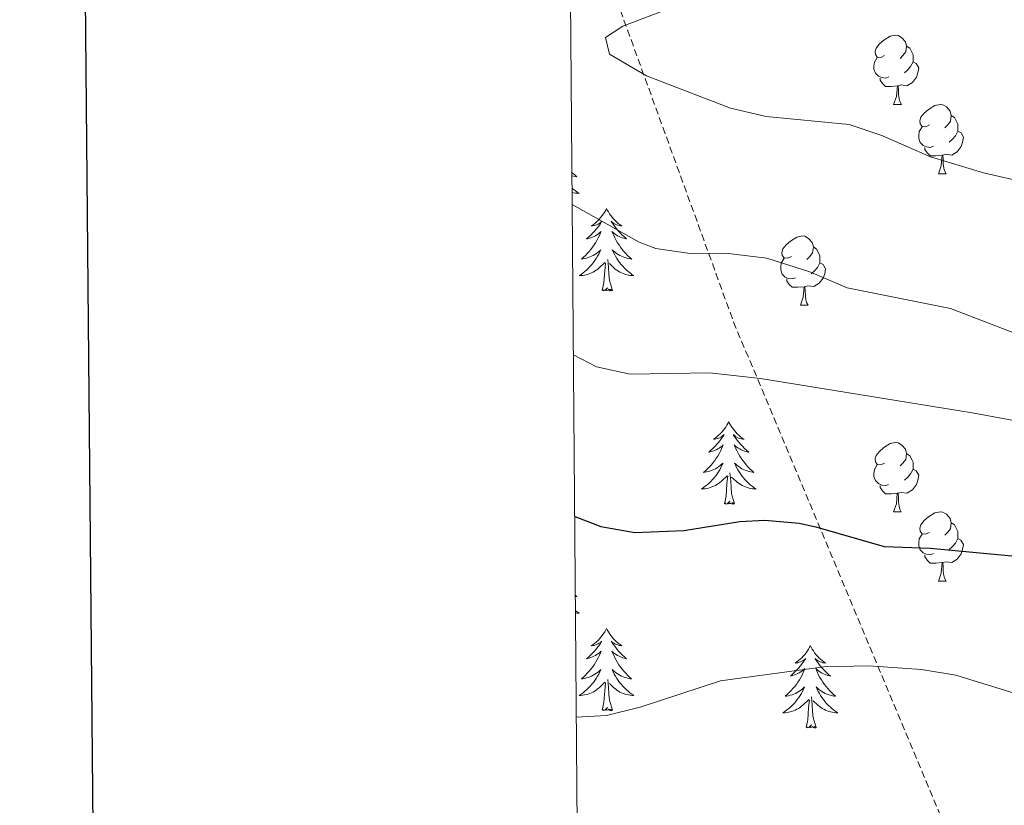
# Model space of a CAD drawing. Units: metres. Extents: x 555478 to 559957, y 4719007 to 4722014.
# Drawn here: x 556287 to 556430, y 4720348 to 4720462 of the extents above; entities that cross this region are included whole.
import ezdxf

# ---------------------------------------------------------------- set-up
doc = ezdxf.new("R2010")
doc.units = ezdxf.units.M
doc.header["$MEASUREMENT"] = 0
doc.linetypes.add('TRAZOSX2', pattern=[1.5, 1, -0.5])
for name, color, linetype, lineweight in [('Level 35', 92, 'TRAZOSX2', 0), ('Level 36', 19, 'Continuous', 40), ('Level 4', 36, 'Continuous', 30), ('Level 5', 36, 'Continuous', 0), ('Level 61', 19, 'Continuous', 0), ('Level 63', 7, 'Continuous', 0)]:
    doc.layers.add(name, color=color, linetype=linetype, lineweight=lineweight)

msp = doc.modelspace()

# ---------------------------------------------------------------- linework, layer by layer
at = {"layer": 'Level 35', "color": 92, "linetype": 'TRAZOSX2', "lineweight": 0}
msp.add_polyline3d([(556371.76, 4720470.1, 789.31), (556390.72, 4720417.91, 793.75), (556421.35, 4720344.87, 811.09), (556396.31, 4720328.31, 813.37), (556368.33, 4720312.76, 816.01)], dxfattribs=at)
at = {"layer": 'Level 36', "color": 92, "linetype": 'Continuous', "lineweight": 0}
for points in [[(556412.58, 4720456.5, 0.01), (556412.05, 4720456.23, 0.01), (556411.52, 4720456.29, 0.01), (556411.26, 4720456.66, 0.01), (556411.2, 4720457.08, 0.01), (556411.36, 4720457.6, 0.01), (556411.84, 4720458.2, 0.01), (556412.48, 4720458.73, 0.01), (556413.38, 4720459.31, 0.01), (556414.12, 4720459.47, 0.01), (556414.55, 4720459.42, 0.01), (556415.08, 4720459.1, 0.01), (556415.61, 4720458.52, 0.01), (556415.77, 4720457.88, 0.01), (556415.66, 4720457.03, 0.01), (556415.23, 4720456.5, 0.01), (556414.81, 4720456.07, 0.01)], [(556415.77, 4720457.88, 0.01), (556416.24, 4720457.56, 0.01), (556416.56, 4720456.92, 0.01), (556416.72, 4720456.6, 0.01), (556416.72, 4720456.02, 0.01), (556416.72, 4720455.6, 0.01), (556416.35, 4720454.91, 0.01), (556415.93, 4720454.43, 0.01), (556415.45, 4720454.01, 0.01)], [(556413.17, 4720453.42, 0.01), (556412.74, 4720453.26, 0.01), (556412.16, 4720453.32, 0.01), (556411.68, 4720453.53, 0.01), (556411.26, 4720453.95, 0.01), (556411.04, 4720454.54, 0.01), (556411.04, 4720454.96, 0.01), (556411.1, 4720455.54, 0.01), (556411.52, 4720456.23, 0.01)], [(556416.72, 4720455.6, 0.01), (556417.17, 4720455.35, 0.01), (556417.52, 4720454.73, 0.01), (556417.41, 4720454.01, 0.01), (556417.2, 4720453.37, 0.01), (556416.61, 4720452.63, 0.01), (556415.82, 4720452.15, 0.01), (556414.97, 4720452.25, 0.01), (556414.54, 4720452.12, 0.01)], [(556414.43, 4720452.12, 0.01), (556413.54, 4720452.04, 0.01), (556412.69, 4720452.04, 0.01), (556412.27, 4720452.47, 0.01), (556411.95, 4720452.94, 0.01), (556411.95, 4720453.26, 0.01)], [(556413.88, 4720449.44, 0.01), (556414.32, 4720450.6, 0.01), (556414.43, 4720452.12, 0.01), (556414.54, 4720452.12, 0.01), (556414.57, 4720451.54, 0.01), (556414.61, 4720450.85, 0.01), (556414.68, 4720450.24, 0.01), (556414.79, 4720449.84, 0.01), (556415.01, 4720449.44, 0.01)], [(556413.88, 4720449.44, 0.01), (556415.01, 4720449.44, 0.01)], [(556419.06, 4720446.46, 0.01), (556418.53, 4720446.2, 0.01), (556418, 4720446.25, 0.01), (556417.73, 4720446.62, 0.01), (556417.68, 4720447.05, 0.01), (556417.84, 4720447.57, 0.01), (556418.32, 4720448.16, 0.01), (556418.95, 4720448.69, 0.01), (556419.85, 4720449.28, 0.01), (556420.6, 4720449.44, 0.01), (556421.02, 4720449.38, 0.01), (556421.55, 4720449.07, 0.01), (556422.08, 4720448.48, 0.01), (556422.24, 4720447.84, 0.01), (556422.13, 4720446.99, 0.01), (556421.71, 4720446.46, 0.01), (556421.29, 4720446.04, 0.01)], [(556422.24, 4720447.84, 0.01), (556422.72, 4720447.53, 0.01), (556423.03, 4720446.89, 0.01), (556423.19, 4720446.57, 0.01), (556423.19, 4720445.99, 0.01), (556423.19, 4720445.56, 0.01), (556422.82, 4720444.87, 0.01), (556422.4, 4720444.39, 0.01), (556421.92, 4720443.97, 0.01)], [(556419.64, 4720443.38, 0.01), (556419.22, 4720443.22, 0.01), (556418.63, 4720443.28, 0.01), (556418.16, 4720443.49, 0.01), (556417.73, 4720443.92, 0.01), (556417.52, 4720444.5, 0.01), (556417.52, 4720444.92, 0.01), (556417.57, 4720445.51, 0.01), (556418, 4720446.2, 0.01)], [(556423.19, 4720445.56, 0.01), (556423.65, 4720445.31, 0.01), (556423.99, 4720444.7, 0.01), (556423.88, 4720443.97, 0.01), (556423.67, 4720443.33, 0.01), (556423.09, 4720442.59, 0.01), (556422.29, 4720442.11, 0.01), (556421.44, 4720442.22, 0.01), (556421.01, 4720442.09, 0.01)], [(556420.9, 4720442.09, 0.01), (556420.01, 4720442, 0.01), (556419.17, 4720442, 0.01), (556418.74, 4720442.43, 0.01), (556418.42, 4720442.91, 0.01), (556418.42, 4720443.22, 0.01)], [(556420.36, 4720439.4, 0.01), (556420.79, 4720440.56, 0.01), (556420.9, 4720442.09, 0.01), (556421.01, 4720442.09, 0.01), (556421.05, 4720441.5, 0.01), (556421.08, 4720440.82, 0.01), (556421.15, 4720440.2, 0.01), (556421.27, 4720439.8, 0.01), (556421.48, 4720439.4, 0.01)], [(556367.3, 4720439.6, 0.01), (556367.41, 4720439.49, 0.01), (556367.7, 4720439.22, 0.01), (556368, 4720438.96, 0.01), (556367.8, 4720438.99, 0.01), (556367.53, 4720439.04, 0.01), (556367.31, 4720439.09, 0.01)], [(556420.36, 4720439.4, 0.01), (556421.48, 4720439.4, 0.01)], [(556367.32, 4720437.32, 0.01), (556367.48, 4720437.18, 0.01), (556367.76, 4720436.96, 0.01), (556368.04, 4720436.75, 0.01), (556368.33, 4720436.56, 0.01), (556368.07, 4720436.57, 0.01), (556367.81, 4720436.6, 0.01), (556367.54, 4720436.64, 0.01), (556367.33, 4720436.68, 0.01)], [(556372.31, 4720434.36, 0.01), (556372.2, 4720434.14, 0.01), (556372.05, 4720433.86, 0.01), (556371.88, 4720433.6, 0.01), (556371.7, 4720433.34, 0.01), (556371.5, 4720433.09, 0.01), (556371.3, 4720432.85, 0.01), (556371.08, 4720432.63, 0.01), (556370.85, 4720432.41, 0.01), (556370.61, 4720432.21, 0.01), (556370.36, 4720432.02, 0.01), (556370.1, 4720431.84, 0.01), (556370.3, 4720431.86, 0.01), (556370.5, 4720431.9, 0.01), (556370.7, 4720431.96, 0.01), (556370.89, 4720432.02, 0.01), (556371.08, 4720432.11, 0.01), (556371.26, 4720432.21, 0.01), (556371.44, 4720432.32, 0.01), (556371.64, 4720432.51, 0.01), (556371.6, 4720432.45, 0.01), (556371.37, 4720432.1, 0.01), (556371.13, 4720431.77, 0.01), (556370.87, 4720431.44, 0.01), (556370.6, 4720431.12, 0.01), (556370.32, 4720430.82, 0.01), (556370.03, 4720430.52, 0.01), (556369.73, 4720430.24, 0.01), (556369.42, 4720429.97, 0.01), (556369.54, 4720429.99, 0.01), (556369.79, 4720430.05, 0.01), (556370.03, 4720430.12, 0.01), (556370.26, 4720430.21, 0.01), (556370.5, 4720430.32, 0.01), (556370.72, 4720430.43, 0.01), (556370.93, 4720430.56, 0.01), (556371.14, 4720430.71, 0.01), (556371.34, 4720430.87, 0.01), (556371.52, 4720431.04, 0.01), (556371.44, 4720430.82, 0.01), (556371.28, 4720430.45, 0.01), (556371.11, 4720430.1, 0.01), (556370.92, 4720429.75, 0.01), (556370.72, 4720429.41, 0.01), (556370.51, 4720429.08, 0.01), (556370.29, 4720428.76, 0.01), (556370.05, 4720428.45, 0.01), (556369.8, 4720428.14, 0.01), (556369.53, 4720427.85, 0.01), (556369.26, 4720427.57, 0.01), (556368.97, 4720427.3, 0.01), (556368.67, 4720427.04, 0.01), (556368.87, 4720427.07, 0.01), (556369.14, 4720427.12, 0.01), (556369.4, 4720427.18, 0.01), (556369.66, 4720427.26, 0.01), (556369.91, 4720427.35, 0.01), (556370.16, 4720427.46, 0.01), (556370.4, 4720427.58, 0.01), (556370.64, 4720427.72, 0.01), (556370.86, 4720427.87, 0.01), (556371.08, 4720428.04, 0.01), (556371.28, 4720428.21, 0.01), (556371.48, 4720428.4, 0.01), (556371.34, 4720428.07, 0.01)], [(556372.31, 4720434.36, 0.01), (556372.42, 4720434.14, 0.01), (556372.58, 4720433.86, 0.01), (556372.75, 4720433.6, 0.01), (556372.93, 4720433.34, 0.01), (556373.12, 4720433.09, 0.01), (556373.33, 4720432.85, 0.01), (556373.55, 4720432.63, 0.01), (556373.78, 4720432.41, 0.01), (556374.02, 4720432.21, 0.01), (556374.27, 4720432.02, 0.01), (556374.53, 4720431.84, 0.01), (556374.33, 4720431.86, 0.01), (556374.13, 4720431.9, 0.01), (556373.93, 4720431.96, 0.01), (556373.74, 4720432.02, 0.01), (556373.55, 4720432.11, 0.01), (556373.36, 4720432.21, 0.01), (556373.19, 4720432.32, 0.01), (556372.99, 4720432.51, 0.01), (556373.03, 4720432.45, 0.01), (556373.26, 4720432.1, 0.01), (556373.5, 4720431.77, 0.01), (556373.76, 4720431.44, 0.01), (556374.02, 4720431.12, 0.01), (556374.3, 4720430.82, 0.01), (556374.6, 4720430.52, 0.01), (556374.9, 4720430.24, 0.01), (556375.21, 4720429.97, 0.01), (556375.09, 4720429.99, 0.01), (556374.84, 4720430.05, 0.01), (556374.6, 4720430.12, 0.01), (556374.36, 4720430.21, 0.01), (556374.13, 4720430.32, 0.01), (556373.91, 4720430.43, 0.01), (556373.69, 4720430.56, 0.01), (556373.49, 4720430.71, 0.01), (556373.29, 4720430.87, 0.01), (556373.1, 4720431.04, 0.01), (556373.19, 4720430.82, 0.01), (556373.35, 4720430.45, 0.01), (556373.52, 4720430.1, 0.01), (556373.7, 4720429.75, 0.01), (556373.9, 4720429.41, 0.01), (556374.12, 4720429.08, 0.01), (556374.34, 4720428.76, 0.01), (556374.58, 4720428.45, 0.01), (556374.83, 4720428.14, 0.01), (556375.1, 4720427.85, 0.01), (556375.37, 4720427.57, 0.01), (556375.66, 4720427.3, 0.01), (556375.96, 4720427.04, 0.01), (556375.76, 4720427.07, 0.01), (556375.49, 4720427.12, 0.01), (556375.23, 4720427.18, 0.01), (556374.97, 4720427.26, 0.01), (556374.72, 4720427.35, 0.01), (556374.47, 4720427.46, 0.01), (556374.23, 4720427.58, 0.01), (556373.99, 4720427.72, 0.01), (556373.77, 4720427.87, 0.01), (556373.55, 4720428.04, 0.01), (556373.34, 4720428.21, 0.01), (556373.15, 4720428.4, 0.01), (556373.29, 4720428.07, 0.01)], [(556399.08, 4720427.42, 0.01), (556398.55, 4720427.15, 0.01), (556398.02, 4720427.2, 0.01), (556397.75, 4720427.58, 0.01), (556397.7, 4720428, 0.01), (556397.86, 4720428.52, 0.01), (556398.34, 4720429.12, 0.01), (556398.97, 4720429.64, 0.01), (556399.87, 4720430.23, 0.01), (556400.62, 4720430.39, 0.01), (556401.04, 4720430.34, 0.01), (556401.57, 4720430.02, 0.01), (556402.1, 4720429.44, 0.01), (556402.26, 4720428.8, 0.01), (556402.15, 4720427.94, 0.01), (556401.73, 4720427.42, 0.01), (556401.31, 4720426.99, 0.01)], [(556402.26, 4720428.8, 0.01), (556402.74, 4720428.48, 0.01), (556403.05, 4720427.84, 0.01), (556403.21, 4720427.52, 0.01), (556403.21, 4720426.94, 0.01), (556403.21, 4720426.52, 0.01), (556402.84, 4720425.82, 0.01), (556402.42, 4720425.34, 0.01), (556401.94, 4720424.92, 0.01)], [(556371.3355, 4720428.0706, 0.01), (556371.1755, 4720427.7506, 0.01), (556371.0054, 4720427.4406, 0.01), (556370.8254, 4720427.1306, 0.01), (556370.6253, 4720426.8407, 0.01), (556370.4153, 4720426.5507, 0.01), (556370.1952, 4720426.2707, 0.01), (556369.9552, 4720426.0007, 0.01), (556369.7151, 4720425.7408, 0.01), (556369.4551, 4720425.5008, 0.01), (556369.185, 4720425.2608, 0.01), (556368.915, 4720425.0409, 0.01), (556368.625, 4720424.8309, 0.01), (556368.3349, 4720424.641, 0.01), (556368.6049, 4720424.6509, 0.01), (556368.8649, 4720424.6809, 0.01), (556369.125, 4720424.7208, 0.01), (556369.385, 4720424.7708, 0.01), (556369.635, 4720424.8507, 0.01), (556369.885, 4720424.9307, 0.01), (556370.1251, 4720425.0407, 0.01), (556370.3651, 4720425.1506, 0.01), (556370.5951, 4720425.2806, 0.01), (556370.8152, 4720425.4306, 0.01), (556371.0352, 4720425.5905, 0.01), (556371.2352, 4720425.7605, 0.01), (556372.0854, 4720426.5604, 0.01)], [(556373.16, 4720422.51, 0.01), (556372.74, 4720423.95, 0.01), (556372.64, 4720424.85, 0.01), (556372.6, 4720425.8, 0.01), (556372.5, 4720426.96, 0.01)], [(556373.2856, 4720428.0703, 0.01), (556373.4456, 4720427.7502, 0.01), (556373.6156, 4720427.4402, 0.01), (556373.7956, 4720427.1301, 0.01), (556373.9955, 4720426.8401, 0.01), (556374.1955, 4720426.5501, 0.01), (556374.4255, 4720426.27, 0.01), (556374.6555, 4720426, 0.01), (556374.9055, 4720425.7399, 0.01), (556375.1655, 4720425.4998, 0.01), (556375.4355, 4720425.2598, 0.01), (556375.7155, 4720425.0397, 0.01), (556375.9955, 4720424.8297, 0.01), (556376.2855, 4720424.6396, 0.01), (556376.0254, 4720424.6497, 0.01), (556375.7654, 4720424.6797, 0.01), (556375.4954, 4720424.7198, 0.01), (556375.2354, 4720424.7698, 0.01), (556374.9854, 4720424.8498, 0.01), (556374.7354, 4720424.9299, 0.01), (556374.4954, 4720425.0399, 0.01), (556374.2554, 4720425.15, 0.01), (556374.0254, 4720425.28, 0.01), (556373.8054, 4720425.4301, 0.01), (556373.5854, 4720425.5901, 0.01), (556373.3854, 4720425.7602, 0.01), (556372.7254, 4720426.3803, 0.01)], [(556399.66, 4720424.34, 0.01), (556399.24, 4720424.18, 0.01), (556398.65, 4720424.24, 0.01), (556398.18, 4720424.44, 0.01), (556397.75, 4720424.87, 0.01), (556397.54, 4720425.46, 0.01), (556397.54, 4720425.88, 0.01), (556397.59, 4720426.46, 0.01), (556398.02, 4720427.15, 0.01)], [(556371.69, 4720422.51, 0.01), (556371.94, 4720423.62, 0.01), (556372.05, 4720425.37, 0.01), (556372.1, 4720425.8, 0.01), (556372.16, 4720426.52, 0.01)], [(556403.21, 4720426.52, 0.01), (556403.67, 4720426.26, 0.01), (556404.01, 4720425.65, 0.01), (556403.9, 4720424.92, 0.01), (556403.69, 4720424.28, 0.01), (556403.11, 4720423.54, 0.01), (556402.31, 4720423.06, 0.01), (556401.46, 4720423.17, 0.01), (556401.03, 4720423.04, 0.01)], [(556400.92, 4720423.04, 0.01), (556400.03, 4720422.96, 0.01), (556399.19, 4720422.96, 0.01), (556398.76, 4720423.38, 0.01), (556398.44, 4720423.86, 0.01), (556398.44, 4720424.18, 0.01)], [(556373.16, 4720422.51, 0.01), (556372.99, 4720422.44, 0.01), (556372.97, 4720422.68, 0.01), (556372.78, 4720422.46, 0.01), (556372.66, 4720422.66, 0.01), (556372.54, 4720422.55, 0.01), (556372.27, 4720422.5, 0.01), (556372.46, 4720422.89, 0.01), (556372.08, 4720422.51, 0.01), (556371.89, 4720422.46, 0.01), (556371.85, 4720422.62, 0.01), (556371.69, 4720422.51, 0.01)], [(556400.38, 4720420.36, 0.01), (556400.81, 4720421.52, 0.01), (556400.92, 4720423.04, 0.01), (556401.03, 4720423.04, 0.01), (556401.07, 4720422.46, 0.01), (556401.1, 4720421.77, 0.01), (556401.17, 4720421.16, 0.01), (556401.29, 4720420.76, 0.01), (556401.5, 4720420.36, 0.01)], [(556400.38, 4720420.36, 0.01), (556401.5, 4720420.36, 0.01)], [(556390.01, 4720403.46, 0.01), (556389.9, 4720403.24, 0.01), (556389.74, 4720402.97, 0.01), (556389.58, 4720402.7, 0.01), (556389.4, 4720402.45, 0.01), (556389.2, 4720402.2, 0.01), (556388.99, 4720401.96, 0.01), (556388.78, 4720401.74, 0.01), (556388.54, 4720401.52, 0.01), (556388.3, 4720401.32, 0.01), (556388.05, 4720401.12, 0.01), (556387.79, 4720400.95, 0.01), (556387.99, 4720400.97, 0.01), (556388.2, 4720401.01, 0.01), (556388.4, 4720401.06, 0.01), (556388.59, 4720401.13, 0.01), (556388.78, 4720401.22, 0.01), (556388.96, 4720401.32, 0.01), (556389.13, 4720401.43, 0.01), (556389.34, 4720401.62, 0.01), (556389.3, 4720401.55, 0.01), (556389.07, 4720401.21, 0.01), (556388.82, 4720400.87, 0.01), (556388.57, 4720400.55, 0.01), (556388.3, 4720400.23, 0.01), (556388.02, 4720399.93, 0.01), (556387.73, 4720399.63, 0.01), (556387.43, 4720399.35, 0.01), (556387.11, 4720399.08, 0.01), (556387.24, 4720399.1, 0.01), (556387.48, 4720399.16, 0.01), (556387.72, 4720399.23, 0.01), (556387.96, 4720399.32, 0.01), (556388.19, 4720399.42, 0.01), (556388.42, 4720399.54, 0.01), (556388.63, 4720399.67, 0.01), (556388.84, 4720399.82, 0.01), (556389.04, 4720399.97, 0.01), (556389.22, 4720400.14, 0.01), (556389.13, 4720399.92, 0.01), (556388.98, 4720399.56, 0.01), (556388.81, 4720399.21, 0.01), (556388.62, 4720398.86, 0.01), (556388.42, 4720398.52, 0.01), (556388.21, 4720398.19, 0.01), (556387.98, 4720397.87, 0.01), (556387.74, 4720397.56, 0.01), (556387.49, 4720397.25, 0.01), (556387.23, 4720396.96, 0.01), (556386.95, 4720396.68, 0.01), (556386.67, 4720396.41, 0.01), (556386.37, 4720396.15, 0.01), (556386.57, 4720396.18, 0.01), (556386.83, 4720396.22, 0.01), (556387.1, 4720396.29, 0.01), (556387.36, 4720396.36, 0.01), (556387.61, 4720396.46, 0.01), (556387.86, 4720396.57, 0.01), (556388.1, 4720396.69, 0.01), (556388.33, 4720396.83, 0.01), (556388.56, 4720396.98, 0.01), (556388.77, 4720397.14, 0.01), (556388.98, 4720397.32, 0.01), (556389.18, 4720397.51, 0.01), (556389.03, 4720397.18, 0.01)], [(556390.01, 4720403.46, 0.01), (556390.12, 4720403.24, 0.01), (556390.28, 4720402.97, 0.01), (556390.44, 4720402.7, 0.01), (556390.63, 4720402.45, 0.01), (556390.82, 4720402.2, 0.01), (556391.03, 4720401.96, 0.01), (556391.25, 4720401.74, 0.01), (556391.48, 4720401.52, 0.01), (556391.72, 4720401.32, 0.01), (556391.97, 4720401.12, 0.01), (556392.23, 4720400.95, 0.01), (556392.03, 4720400.97, 0.01), (556391.83, 4720401.01, 0.01), (556391.63, 4720401.06, 0.01), (556391.43, 4720401.13, 0.01), (556391.24, 4720401.22, 0.01), (556391.06, 4720401.32, 0.01), (556390.89, 4720401.43, 0.01), (556390.68, 4720401.62, 0.01), (556390.72, 4720401.55, 0.01), (556390.95, 4720401.21, 0.01), (556391.2, 4720400.87, 0.01), (556391.45, 4720400.55, 0.01), (556391.72, 4720400.23, 0.01), (556392, 4720399.93, 0.01), (556392.29, 4720399.63, 0.01), (556392.6, 4720399.35, 0.01), (556392.91, 4720399.08, 0.01), (556392.78, 4720399.1, 0.01), (556392.54, 4720399.16, 0.01), (556392.3, 4720399.23, 0.01), (556392.06, 4720399.32, 0.01), (556391.83, 4720399.42, 0.01), (556391.61, 4720399.54, 0.01), (556391.39, 4720399.67, 0.01), (556391.18, 4720399.82, 0.01), (556390.99, 4720399.97, 0.01), (556390.8, 4720400.14, 0.01), (556390.89, 4720399.92, 0.01), (556391.04, 4720399.56, 0.01), (556391.22, 4720399.21, 0.01), (556391.4, 4720398.86, 0.01), (556391.6, 4720398.52, 0.01), (556391.81, 4720398.19, 0.01), (556392.04, 4720397.87, 0.01), (556392.28, 4720397.56, 0.01), (556392.53, 4720397.25, 0.01), (556392.79, 4720396.96, 0.01), (556393.07, 4720396.68, 0.01), (556393.36, 4720396.41, 0.01), (556393.65, 4720396.15, 0.01), (556393.46, 4720396.18, 0.01), (556393.19, 4720396.22, 0.01), (556392.93, 4720396.29, 0.01), (556392.67, 4720396.36, 0.01), (556392.41, 4720396.46, 0.01), (556392.16, 4720396.57, 0.01), (556391.92, 4720396.69, 0.01), (556391.69, 4720396.83, 0.01), (556391.46, 4720396.98, 0.01), (556391.25, 4720397.14, 0.01), (556391.04, 4720397.32, 0.01), (556390.85, 4720397.51, 0.01), (556390.99, 4720397.18, 0.01)], [(556412.58, 4720397.5, 0.01), (556412.05, 4720397.24, 0.01), (556411.52, 4720397.3, 0.01), (556411.26, 4720397.66, 0.01), (556411.2, 4720398.09, 0.01), (556411.36, 4720398.61, 0.01), (556411.84, 4720399.2, 0.01), (556412.48, 4720399.74, 0.01), (556413.38, 4720400.32, 0.01), (556414.12, 4720400.48, 0.01), (556414.55, 4720400.42, 0.01), (556415.08, 4720400.11, 0.01), (556415.61, 4720399.52, 0.01), (556415.77, 4720398.88, 0.01), (556415.66, 4720398.04, 0.01), (556415.23, 4720397.5, 0.01), (556414.81, 4720397.08, 0.01)], [(556415.77, 4720398.88, 0.01), (556416.24, 4720398.57, 0.01), (556416.56, 4720397.93, 0.01), (556416.72, 4720397.61, 0.01), (556416.72, 4720397.03, 0.01), (556416.72, 4720396.6, 0.01), (556416.34, 4720395.92, 0.01), (556415.92, 4720395.44, 0.01), (556415.44, 4720395.02, 0.01)], [(556389.0333, 4720397.1763, 0.01), (556388.8832, 4720396.8563, 0.01), (556388.7132, 4720396.5364, 0.01), (556388.5331, 4720396.2364, 0.01), (556388.3331, 4720395.9364, 0.01), (556388.123, 4720395.6464, 0.01), (556387.903, 4720395.3764, 0.01), (556387.6629, 4720395.1065, 0.01), (556387.4229, 4720394.8465, 0.01), (556387.1628, 4720394.5965, 0.01), (556386.8928, 4720394.3666, 0.01), (556386.6127, 4720394.1466, 0.01), (556386.3227, 4720393.9366, 0.01), (556386.0327, 4720393.7467, 0.01), (556386.3027, 4720393.7566, 0.01), (556386.5627, 4720393.7766, 0.01), (556386.8227, 4720393.8166, 0.01), (556387.0827, 4720393.8765, 0.01), (556387.3428, 4720393.9465, 0.01), (556387.5828, 4720394.0364, 0.01), (556387.8328, 4720394.1364, 0.01), (556388.0729, 4720394.2564, 0.01), (556388.3029, 4720394.3863, 0.01), (556388.5229, 4720394.5363, 0.01), (556388.733, 4720394.6863, 0.01), (556388.943, 4720394.8562, 0.01), (556389.7831, 4720395.6561, 0.01)], [(556390.9934, 4720397.176, 0.01), (556391.1434, 4720396.856, 0.01), (556391.3133, 4720396.5359, 0.01), (556391.5033, 4720396.2359, 0.01), (556391.6933, 4720395.9358, 0.01), (556391.9033, 4720395.6458, 0.01), (556392.1233, 4720395.3757, 0.01), (556392.3632, 4720395.1057, 0.01), (556392.6132, 4720394.8456, 0.01), (556392.8632, 4720394.5956, 0.01), (556393.1332, 4720394.3655, 0.01), (556393.4132, 4720394.1455, 0.01), (556393.7032, 4720393.9354, 0.01), (556393.9932, 4720393.7454, 0.01), (556393.7332, 4720393.7554, 0.01), (556393.4632, 4720393.7754, 0.01), (556393.2032, 4720393.8155, 0.01), (556392.9432, 4720393.8755, 0.01), (556392.6931, 4720393.9456, 0.01), (556392.4431, 4720394.0356, 0.01), (556392.1931, 4720394.1357, 0.01), (556391.9631, 4720394.2557, 0.01), (556391.7231, 4720394.3858, 0.01), (556391.5031, 4720394.5358, 0.01), (556391.2931, 4720394.6858, 0.01), (556391.0931, 4720394.8559, 0.01), (556390.4332, 4720395.476, 0.01)], [(556413.16, 4720394.42, 0.01), (556412.74, 4720394.26, 0.01), (556412.16, 4720394.32, 0.01), (556411.68, 4720394.54, 0.01), (556411.26, 4720394.96, 0.01), (556411.04, 4720395.54, 0.01), (556411.04, 4720395.96, 0.01), (556411.1, 4720396.55, 0.01), (556411.52, 4720397.24, 0.01)], [(556389.39, 4720391.61, 0.01), (556389.64, 4720392.73, 0.01), (556389.75, 4720394.47, 0.01), (556389.8, 4720394.91, 0.01), (556389.86, 4720395.63, 0.01)], [(556390.86, 4720391.61, 0.01), (556390.43, 4720393.05, 0.01), (556390.34, 4720393.96, 0.01), (556390.3, 4720394.91, 0.01), (556390.19, 4720396.07, 0.01)], [(556416.72, 4720396.6, 0.01), (556417.17, 4720396.36, 0.01), (556417.52, 4720395.74, 0.01), (556417.4, 4720395.02, 0.01), (556417.2, 4720394.38, 0.01), (556416.61, 4720393.64, 0.01), (556415.82, 4720393.16, 0.01), (556414.96, 4720393.26, 0.01), (556414.54, 4720393.13, 0.01)], [(556414.42, 4720393.13, 0.01), (556413.54, 4720393.04, 0.01), (556412.69, 4720393.04, 0.01), (556412.26, 4720393.48, 0.01), (556411.94, 4720393.95, 0.01), (556411.94, 4720394.26, 0.01)], [(556413.88, 4720390.44, 0.01), (556414.32, 4720391.6, 0.01), (556414.42, 4720393.13, 0.01), (556414.54, 4720393.13, 0.01), (556414.57, 4720392.54, 0.01), (556414.6, 4720391.86, 0.01), (556414.68, 4720391.24, 0.01), (556414.79, 4720390.84, 0.01), (556415, 4720390.44, 0.01)], [(556390.86, 4720391.61, 0.01), (556390.69, 4720391.54, 0.01), (556390.67, 4720391.78, 0.01), (556390.48, 4720391.56, 0.01), (556390.36, 4720391.76, 0.01), (556390.24, 4720391.66, 0.01), (556389.97, 4720391.6, 0.01), (556390.16, 4720392, 0.01), (556389.78, 4720391.62, 0.01), (556389.59, 4720391.56, 0.01), (556389.55, 4720391.72, 0.01), (556389.39, 4720391.61, 0.01)], [(556413.88, 4720390.44, 0.01), (556415, 4720390.44, 0.01)], [(556419.06, 4720387.47, 0.01), (556418.52, 4720387.2, 0.01), (556418, 4720387.26, 0.01), (556417.73, 4720387.63, 0.01), (556417.68, 4720388.06, 0.01), (556417.84, 4720388.58, 0.01), (556418.32, 4720389.17, 0.01), (556418.95, 4720389.7, 0.01), (556419.85, 4720390.28, 0.01), (556420.6, 4720390.44, 0.01), (556421.02, 4720390.39, 0.01), (556421.55, 4720390.08, 0.01), (556422.08, 4720389.49, 0.01), (556422.24, 4720388.85, 0.01), (556422.13, 4720388, 0.01), (556421.7, 4720387.47, 0.01), (556421.28, 4720387.04, 0.01)], [(556422.24, 4720388.85, 0.01), (556422.72, 4720388.54, 0.01), (556423.03, 4720387.9, 0.01), (556423.19, 4720387.58, 0.01), (556423.19, 4720387, 0.01), (556423.19, 4720386.57, 0.01), (556422.82, 4720385.88, 0.01), (556422.4, 4720385.4, 0.01), (556421.92, 4720384.98, 0.01)], [(556419.64, 4720384.39, 0.01), (556419.22, 4720384.23, 0.01), (556418.63, 4720384.29, 0.01), (556418.16, 4720384.5, 0.01), (556417.73, 4720384.92, 0.01), (556417.52, 4720385.51, 0.01), (556417.52, 4720385.93, 0.01), (556417.57, 4720386.52, 0.01), (556418, 4720387.2, 0.01)], [(556423.19, 4720386.57, 0.01), (556423.64, 4720386.32, 0.01), (556423.99, 4720385.7, 0.01), (556423.88, 4720384.98, 0.01), (556423.67, 4720384.34, 0.01), (556423.08, 4720383.6, 0.01), (556422.29, 4720383.12, 0.01), (556421.44, 4720383.22, 0.01), (556421.01, 4720383.1, 0.01)], [(556420.9, 4720383.1, 0.01), (556420.01, 4720383.01, 0.01), (556419.16, 4720383.01, 0.01), (556418.74, 4720383.44, 0.01), (556418.42, 4720383.92, 0.01), (556418.42, 4720384.23, 0.01)], [(556420.36, 4720380.41, 0.01), (556420.79, 4720381.57, 0.01), (556420.9, 4720383.1, 0.01), (556421.01, 4720383.1, 0.01), (556421.04, 4720382.51, 0.01), (556421.08, 4720381.82, 0.01), (556421.15, 4720381.21, 0.01), (556421.26, 4720380.81, 0.01), (556421.48, 4720380.41, 0.01)], [(556420.36, 4720380.41, 0.01), (556421.48, 4720380.41, 0.01)], [(556367.8, 4720378.33, 0.01), (556367.99, 4720378.16, 0.01), (556367.8, 4720378.19, 0.01)], [(556367.82, 4720376.12, 0.01), (556368.04, 4720375.95, 0.01), (556368.33, 4720375.76, 0.01), (556368.07, 4720375.77, 0.01), (556367.82, 4720375.8, 0.01)], [(556372.31, 4720373.56, 0.01), (556372.2, 4720373.34, 0.01), (556372.05, 4720373.06, 0.01), (556371.88, 4720372.8, 0.01), (556371.7, 4720372.54, 0.01), (556371.5, 4720372.29, 0.01), (556371.3, 4720372.06, 0.01), (556371.08, 4720371.83, 0.01), (556370.85, 4720371.61, 0.01), (556370.61, 4720371.41, 0.01), (556370.36, 4720371.22, 0.01), (556370.1, 4720371.04, 0.01), (556370.3, 4720371.06, 0.01), (556370.5, 4720371.1, 0.01), (556370.7, 4720371.16, 0.01), (556370.89, 4720371.23, 0.01), (556371.08, 4720371.31, 0.01), (556371.26, 4720371.41, 0.01), (556371.44, 4720371.52, 0.01), (556371.64, 4720371.71, 0.01), (556371.6, 4720371.65, 0.01), (556371.37, 4720371.3, 0.01), (556371.13, 4720370.97, 0.01), (556370.87, 4720370.64, 0.01), (556370.6, 4720370.33, 0.01), (556370.32, 4720370.02, 0.01), (556370.03, 4720369.73, 0.01), (556369.73, 4720369.44, 0.01), (556369.42, 4720369.17, 0.01), (556369.54, 4720369.2, 0.01), (556369.78, 4720369.25, 0.01), (556370.03, 4720369.33, 0.01), (556370.26, 4720369.42, 0.01), (556370.49, 4720369.52, 0.01), (556370.72, 4720369.64, 0.01), (556370.93, 4720369.77, 0.01), (556371.14, 4720369.91, 0.01), (556371.34, 4720370.07, 0.01), (556371.52, 4720370.24, 0.01), (556371.44, 4720370.02, 0.01), (556371.28, 4720369.66, 0.01), (556371.11, 4720369.3, 0.01), (556370.92, 4720368.96, 0.01), (556370.72, 4720368.62, 0.01), (556370.51, 4720368.28, 0.01), (556370.28, 4720367.96, 0.01), (556370.05, 4720367.65, 0.01), (556369.8, 4720367.35, 0.01), (556369.53, 4720367.06, 0.01), (556369.26, 4720366.77, 0.01), (556368.97, 4720366.5, 0.01), (556368.67, 4720366.25, 0.01), (556368.87, 4720366.27, 0.01), (556369.14, 4720366.32, 0.01), (556369.4, 4720366.38, 0.01), (556369.66, 4720366.46, 0.01), (556369.91, 4720366.55, 0.01), (556370.16, 4720366.66, 0.01), (556370.4, 4720366.78, 0.01), (556370.64, 4720366.92, 0.01), (556370.86, 4720367.07, 0.01), (556371.08, 4720367.24, 0.01), (556371.28, 4720367.41, 0.01), (556371.48, 4720367.6, 0.01), (556371.34, 4720367.27, 0.01)], [(556372.31, 4720373.56, 0.01), (556372.42, 4720373.34, 0.01), (556372.58, 4720373.06, 0.01), (556372.75, 4720372.8, 0.01), (556372.93, 4720372.54, 0.01), (556373.12, 4720372.29, 0.01), (556373.33, 4720372.06, 0.01), (556373.55, 4720371.83, 0.01), (556373.78, 4720371.61, 0.01), (556374.02, 4720371.41, 0.01), (556374.27, 4720371.22, 0.01), (556374.53, 4720371.04, 0.01), (556374.33, 4720371.06, 0.01), (556374.13, 4720371.1, 0.01), (556373.93, 4720371.16, 0.01), (556373.73, 4720371.23, 0.01), (556373.54, 4720371.31, 0.01), (556373.36, 4720371.41, 0.01), (556373.19, 4720371.52, 0.01), (556372.98, 4720371.71, 0.01), (556373.03, 4720371.65, 0.01), (556373.26, 4720371.3, 0.01), (556373.5, 4720370.97, 0.01), (556373.76, 4720370.64, 0.01), (556374.02, 4720370.33, 0.01), (556374.3, 4720370.02, 0.01), (556374.6, 4720369.73, 0.01), (556374.9, 4720369.44, 0.01), (556375.21, 4720369.17, 0.01), (556375.09, 4720369.2, 0.01), (556374.84, 4720369.25, 0.01), (556374.6, 4720369.33, 0.01), (556374.36, 4720369.42, 0.01), (556374.13, 4720369.52, 0.01), (556373.91, 4720369.64, 0.01), (556373.69, 4720369.77, 0.01), (556373.49, 4720369.91, 0.01), (556373.29, 4720370.07, 0.01), (556373.1, 4720370.24, 0.01), (556373.19, 4720370.02, 0.01), (556373.35, 4720369.66, 0.01), (556373.52, 4720369.3, 0.01), (556373.7, 4720368.96, 0.01), (556373.9, 4720368.62, 0.01), (556374.11, 4720368.28, 0.01), (556374.34, 4720367.96, 0.01), (556374.58, 4720367.65, 0.01), (556374.83, 4720367.35, 0.01), (556375.1, 4720367.06, 0.01), (556375.37, 4720366.77, 0.01), (556375.66, 4720366.5, 0.01), (556375.95, 4720366.25, 0.01), (556375.76, 4720366.27, 0.01), (556375.49, 4720366.32, 0.01), (556375.23, 4720366.38, 0.01), (556374.97, 4720366.46, 0.01), (556374.71, 4720366.55, 0.01), (556374.47, 4720366.66, 0.01), (556374.22, 4720366.78, 0.01), (556373.99, 4720366.92, 0.01), (556373.77, 4720367.07, 0.01), (556373.55, 4720367.24, 0.01), (556373.34, 4720367.41, 0.01), (556373.15, 4720367.6, 0.01), (556373.29, 4720367.27, 0.01)], [(556401.83, 4720371.05, 0.01), (556401.72, 4720370.83, 0.01), (556401.56, 4720370.56, 0.01), (556401.39, 4720370.29, 0.01), (556401.21, 4720370.03, 0.01), (556401.02, 4720369.78, 0.01), (556400.81, 4720369.55, 0.01), (556400.59, 4720369.32, 0.01), (556400.36, 4720369.1, 0.01), (556400.12, 4720368.9, 0.01), (556399.87, 4720368.71, 0.01), (556399.61, 4720368.53, 0.01), (556399.81, 4720368.56, 0.01), (556400.01, 4720368.59, 0.01), (556400.21, 4720368.65, 0.01), (556400.41, 4720368.72, 0.01), (556400.6, 4720368.8, 0.01), (556400.78, 4720368.9, 0.01), (556400.95, 4720369.01, 0.01), (556401.16, 4720369.2, 0.01), (556401.12, 4720369.14, 0.01), (556400.88, 4720368.8, 0.01), (556400.64, 4720368.46, 0.01), (556400.39, 4720368.13, 0.01), (556400.12, 4720367.82, 0.01), (556399.84, 4720367.51, 0.01), (556399.55, 4720367.22, 0.01), (556399.24, 4720366.94, 0.01), (556398.93, 4720366.66, 0.01), (556399.05, 4720366.69, 0.01), (556399.3, 4720366.74, 0.01), (556399.54, 4720366.82, 0.01), (556399.78, 4720366.91, 0.01), (556400.01, 4720367.01, 0.01), (556400.23, 4720367.13, 0.01), (556400.45, 4720367.26, 0.01), (556400.66, 4720367.4, 0.01), (556400.85, 4720367.56, 0.01), (556401.04, 4720367.73, 0.01), (556400.95, 4720367.51, 0.01), (556400.8, 4720367.15, 0.01), (556400.62, 4720366.79, 0.01), (556400.44, 4720366.45, 0.01), (556400.24, 4720366.11, 0.01), (556400.03, 4720365.78, 0.01), (556399.8, 4720365.45, 0.01), (556399.56, 4720365.14, 0.01), (556399.31, 4720364.84, 0.01), (556399.05, 4720364.55, 0.01), (556398.77, 4720364.26, 0.01), (556398.48, 4720364, 0.01), (556398.19, 4720363.74, 0.01), (556398.38, 4720363.76, 0.01), (556398.65, 4720363.81, 0.01), (556398.91, 4720363.87, 0.01), (556399.17, 4720363.95, 0.01), (556399.43, 4720364.04, 0.01), (556399.68, 4720364.15, 0.01), (556399.92, 4720364.28, 0.01), (556400.15, 4720364.41, 0.01), (556400.38, 4720364.56, 0.01), (556400.59, 4720364.73, 0.01), (556400.8, 4720364.9, 0.01), (556400.99, 4720365.09, 0.01), (556400.85, 4720364.76, 0.01)], [(556401.83, 4720371.05, 0.01), (556401.94, 4720370.83, 0.01), (556402.09, 4720370.56, 0.01), (556402.26, 4720370.29, 0.01), (556402.44, 4720370.03, 0.01), (556402.64, 4720369.78, 0.01), (556402.84, 4720369.55, 0.01), (556403.06, 4720369.32, 0.01), (556403.29, 4720369.1, 0.01), (556403.53, 4720368.9, 0.01), (556403.78, 4720368.71, 0.01), (556404.04, 4720368.53, 0.01), (556403.85, 4720368.56, 0.01), (556403.64, 4720368.59, 0.01), (556403.44, 4720368.65, 0.01), (556403.25, 4720368.72, 0.01), (556403.06, 4720368.8, 0.01), (556402.88, 4720368.9, 0.01), (556402.7, 4720369.01, 0.01), (556402.5, 4720369.2, 0.01), (556402.54, 4720369.14, 0.01), (556402.77, 4720368.8, 0.01), (556403.01, 4720368.46, 0.01), (556403.27, 4720368.13, 0.01), (556403.54, 4720367.82, 0.01), (556403.82, 4720367.51, 0.01), (556404.11, 4720367.22, 0.01), (556404.41, 4720366.94, 0.01), (556404.73, 4720366.66, 0.01), (556404.6, 4720366.69, 0.01), (556404.36, 4720366.74, 0.01), (556404.11, 4720366.82, 0.01), (556403.88, 4720366.91, 0.01), (556403.65, 4720367.01, 0.01), (556403.42, 4720367.13, 0.01), (556403.21, 4720367.26, 0.01), (556403, 4720367.4, 0.01), (556402.8, 4720367.56, 0.01), (556402.62, 4720367.73, 0.01), (556402.7, 4720367.51, 0.01), (556402.86, 4720367.15, 0.01), (556403.03, 4720366.79, 0.01), (556403.22, 4720366.45, 0.01), (556403.42, 4720366.11, 0.01), (556403.63, 4720365.78, 0.01), (556403.86, 4720365.45, 0.01), (556404.1, 4720365.14, 0.01), (556404.35, 4720364.84, 0.01), (556404.61, 4720364.55, 0.01), (556404.88, 4720364.26, 0.01), (556405.17, 4720364, 0.01), (556405.47, 4720363.74, 0.01), (556405.27, 4720363.76, 0.01), (556405.01, 4720363.81, 0.01), (556404.74, 4720363.87, 0.01), (556404.48, 4720363.95, 0.01), (556404.23, 4720364.04, 0.01), (556403.98, 4720364.15, 0.01), (556403.74, 4720364.28, 0.01), (556403.51, 4720364.41, 0.01), (556403.28, 4720364.56, 0.01), (556403.06, 4720364.73, 0.01), (556402.86, 4720364.9, 0.01), (556402.66, 4720365.09, 0.01), (556402.8, 4720364.76, 0.01)], [(556371.3387, 4720367.268, 0.01), (556371.1786, 4720366.948, 0.01), (556371.0086, 4720366.6381, 0.01), (556370.8285, 4720366.3281, 0.01), (556370.6285, 4720366.0381, 0.01), (556370.4184, 4720365.7481, 0.01), (556370.1984, 4720365.4681, 0.01), (556369.9584, 4720365.1982, 0.01), (556369.7183, 4720364.9382, 0.01), (556369.4583, 4720364.6982, 0.01), (556369.1882, 4720364.4683, 0.01), (556368.9082, 4720364.2383, 0.01), (556368.6181, 4720364.0383, 0.01), (556368.3281, 4720363.8384, 0.01), (556368.5981, 4720363.8483, 0.01), (556368.8581, 4720363.8783, 0.01), (556369.1181, 4720363.9183, 0.01), (556369.3782, 4720363.9782, 0.01), (556369.6382, 4720364.0482, 0.01), (556369.8882, 4720364.1381, 0.01), (556370.1283, 4720364.2381, 0.01), (556370.3683, 4720364.3481, 0.01), (556370.5983, 4720364.478, 0.01), (556370.8183, 4720364.628, 0.01), (556371.0284, 4720364.788, 0.01), (556371.2384, 4720364.9579, 0.01), (556372.0786, 4720365.7578, 0.01)], [(556373.2888, 4720367.2677, 0.01), (556373.4388, 4720366.9477, 0.01), (556373.6088, 4720366.6376, 0.01), (556373.7987, 4720366.3276, 0.01), (556373.9887, 4720366.0375, 0.01), (556374.1987, 4720365.7475, 0.01), (556374.4287, 4720365.4674, 0.01), (556374.6587, 4720365.1974, 0.01), (556374.9087, 4720364.9373, 0.01), (556375.1687, 4720364.6973, 0.01), (556375.4386, 4720364.4672, 0.01), (556375.7086, 4720364.2372, 0.01), (556375.9986, 4720364.0371, 0.01), (556376.2886, 4720363.8371, 0.01), (556376.0286, 4720363.8471, 0.01), (556375.7586, 4720363.8771, 0.01), (556375.4986, 4720363.9172, 0.01), (556375.2386, 4720363.9772, 0.01), (556374.9886, 4720364.0473, 0.01), (556374.7386, 4720364.1373, 0.01), (556374.4986, 4720364.2374, 0.01), (556374.2586, 4720364.3474, 0.01), (556374.0285, 4720364.4775, 0.01), (556373.7986, 4720364.6275, 0.01), (556373.5886, 4720364.7875, 0.01), (556373.3886, 4720364.9576, 0.01), (556372.7286, 4720365.5777, 0.01)], [(556371.69, 4720361.71, 0.01), (556371.94, 4720362.83, 0.01), (556372.05, 4720364.57, 0.01), (556372.1, 4720365, 0.01), (556372.16, 4720365.72, 0.01)], [(556373.16, 4720361.71, 0.01), (556372.74, 4720363.15, 0.01), (556372.64, 4720364.05, 0.01), (556372.6, 4720365, 0.01), (556372.5, 4720366.16, 0.01)], [(556400.8504, 4720364.763, 0.01), (556400.7004, 4720364.443, 0.01), (556400.5303, 4720364.133, 0.01), (556400.3403, 4720363.823, 0.01), (556400.1502, 4720363.533, 0.01), (556399.9402, 4720363.2431, 0.01), (556399.7101, 4720362.9631, 0.01), (556399.4801, 4720362.6931, 0.01), (556399.2301, 4720362.4432, 0.01), (556398.98, 4720362.1932, 0.01), (556398.71, 4720361.9632, 0.01), (556398.4299, 4720361.7433, 0.01), (556398.1399, 4720361.5333, 0.01), (556397.8498, 4720361.3433, 0.01), (556398.1099, 4720361.3433, 0.01), (556398.3799, 4720361.3732, 0.01), (556398.6399, 4720361.4132, 0.01), (556398.8999, 4720361.4732, 0.01), (556399.1499, 4720361.5431, 0.01), (556399.4, 4720361.6331, 0.01), (556399.65, 4720361.7331, 0.01), (556399.88, 4720361.843, 0.01), (556400.1101, 4720361.983, 0.01), (556400.3401, 4720362.123, 0.01), (556400.5501, 4720362.2829, 0.01), (556400.7502, 4720362.4529, 0.01), (556401.6003, 4720363.2528, 0.01)], [(556402.8006, 4720364.7627, 0.01), (556402.9605, 4720364.4426, 0.01), (556403.1305, 4720364.1326, 0.01), (556403.3105, 4720363.8225, 0.01), (556403.5105, 4720363.5325, 0.01), (556403.7204, 4720363.2424, 0.01), (556403.9404, 4720362.9624, 0.01), (556404.1804, 4720362.6923, 0.01), (556404.4204, 4720362.4423, 0.01), (556404.6804, 4720362.1922, 0.01), (556404.9504, 4720361.9622, 0.01), (556405.2304, 4720361.7421, 0.01), (556405.5204, 4720361.5321, 0.01), (556405.8104, 4720361.342, 0.01), (556405.5404, 4720361.342, 0.01), (556405.2803, 4720361.3721, 0.01), (556405.0203, 4720361.4121, 0.01), (556404.7603, 4720361.4722, 0.01), (556404.5003, 4720361.5422, 0.01), (556404.2503, 4720361.6323, 0.01), (556404.0103, 4720361.7323, 0.01), (556403.7703, 4720361.8424, 0.01), (556403.5403, 4720361.9824, 0.01), (556403.3203, 4720362.1225, 0.01), (556403.1103, 4720362.2825, 0.01), (556402.9003, 4720362.4525, 0.01), (556402.2503, 4720363.0727, 0.01)], [(556401.21, 4720359.2, 0.01), (556401.45, 4720360.32, 0.01), (556401.57, 4720362.06, 0.01), (556401.62, 4720362.49, 0.01), (556401.68, 4720363.22, 0.01)], [(556402.68, 4720359.2, 0.01), (556402.25, 4720360.64, 0.01), (556402.16, 4720361.54, 0.01), (556402.11, 4720362.49, 0.01), (556402.01, 4720363.66, 0.01)], [(556373.16, 4720361.71, 0.01), (556372.99, 4720361.64, 0.01), (556372.97, 4720361.88, 0.01), (556372.78, 4720361.66, 0.01), (556372.66, 4720361.86, 0.01), (556372.54, 4720361.75, 0.01), (556372.27, 4720361.7, 0.01), (556372.46, 4720362.09, 0.01), (556372.08, 4720361.71, 0.01), (556371.89, 4720361.66, 0.01), (556371.85, 4720361.82, 0.01), (556371.69, 4720361.71, 0.01)], [(556402.68, 4720359.2, 0.01), (556402.5, 4720359.13, 0.01), (556402.49, 4720359.37, 0.01), (556402.3, 4720359.15, 0.01), (556402.18, 4720359.35, 0.01), (556402.05, 4720359.24, 0.01), (556401.78, 4720359.19, 0.01), (556401.98, 4720359.58, 0.01), (556401.6, 4720359.2, 0.01), (556401.41, 4720359.15, 0.01), (556401.37, 4720359.31, 0.01), (556401.21, 4720359.2, 0.01)]]:
    msp.add_polyline3d(points, dxfattribs=at)
at = {"layer": 'Level 4', "color": 36, "linetype": 'Continuous', "lineweight": 30}
msp.add_polyline3d([(556367.71, 4720389.76, 800.01), (556371.48, 4720388.32, 800.01), (556376.39, 4720387.43, 800.01), (556383.51, 4720387.75, 800.01), (556391.63, 4720389.03, 800.01), (556395.24, 4720389.21, 800.01), (556400.23, 4720388.79, 800.01), (556402.6, 4720388.29, 800.01), (556412.51, 4720385.43, 800.01), (556419.19, 4720385.19, 800.01), (556430.99, 4720384.07, 800.01), (556438.28, 4720382.59, 800.01), (556443.72, 4720380.97, 800.01), (556452.57, 4720377.43, 800.01), (556457.04, 4720375.19, 800.01), (556474.16, 4720364.86, 800.01), (556482.48, 4720358.47, 800.01), (556490.34, 4720351.45, 800.01), (556496.38, 4720345.52, 800.01)], dxfattribs=at)
at = {"layer": 'Level 5', "color": 36, "linetype": 'Continuous', "lineweight": 0}
for points in [[(556433.2009, 4720438.0707, 785.01), (556426.9206, 4720439.5118, 785.01), (556419.2404, 4720441.8532, 785.01), (556412.2002, 4720444.9545, 785.01), (556407.4301, 4720446.5053, 785.01), (556395.4294, 4720447.7074, 785.01), (556390.2791, 4720448.8883, 785.01), (556378.0788, 4720453.5905, 785.01), (556372.7588, 4720456.7116, 785.01), (556372.159, 4720459.1118, 785.01), (556374.6794, 4720460.7914, 785.01), (556380.6401, 4720463.0305, 785.01)], [(556440.92, 4720412.63, 790.01), (556422.11, 4720419.86, 790.01), (556407.16, 4720422.87, 790.01), (556401.76, 4720425.19, 790.01), (556395.52, 4720427.19, 790.01), (556389.52, 4720427.91, 790.01), (556384.4, 4720427.83, 790.01), (556379.43, 4720428.59, 790.01), (556377.04, 4720429.51, 790.01), (556367.34, 4720434.96, 790.01)], [(556523.53, 4720354.38, 795.01), (556514.76, 4720362.95, 795.01), (556507.08, 4720371.14, 795.01), (556501.72, 4720375.27, 795.01), (556495.76, 4720378.95, 795.01), (556490.92, 4720383.35, 795.01), (556486.92, 4720386.39, 795.01), (556482.16, 4720389.35, 795.01), (556477.69, 4720391.63, 795.01), (556446.96, 4720400.79, 795.01), (556425.24, 4720404.79, 795.01), (556394.6, 4720409.75, 795.01), (556387.23, 4720410.55, 795.01), (556375.75, 4720410.39, 795.01), (556370.87, 4720411.45, 795.01), (556367.52, 4720413.16, 795.01)], [(556465.27, 4720346.39, 805.01), (556459.43, 4720351.11, 805.01), (556452.63, 4720355.51, 805.01), (556441.18, 4720361.15, 805.01), (556422.87, 4720366.79, 805.01), (556417.94, 4720367.61, 805.01), (556410.28, 4720368.13, 805.01), (556403.76, 4720367.98, 805.01), (556388.83, 4720365.99, 805.01), (556377.19, 4720362.15, 805.01), (556372.33, 4720360.97, 805.01), (556367.94, 4720360.72, 805.01)]]:
    msp.add_polyline3d(points, dxfattribs=at)
at = {"layer": 'Level 61', "color": 19, "linetype": 'Continuous', "lineweight": 0}
msp.add_polyline3d([(556375.68, 4719408.2, 0.01), (556356.89, 4721721.47, 0.01), (559772.65, 4721749.92, 0.01), (559792.57, 4719436.62, 0.01), (556375.68, 4719408.2, 0.01)], close=True, dxfattribs=at)
at = {"layer": 'Level 63', "linetype": 'Continuous', "lineweight": 30}
msp.add_polyline3d([(556284.83, 4721770.96, -0.24), (556306.98, 4719356.06, -0.24), (559861.84, 4719388.63, -0.24), (559839.72, 4721800.53, -0.24), (556284.83, 4721770.96, -0.24)], dxfattribs=at)

doc.saveas('drawing.dxf')
